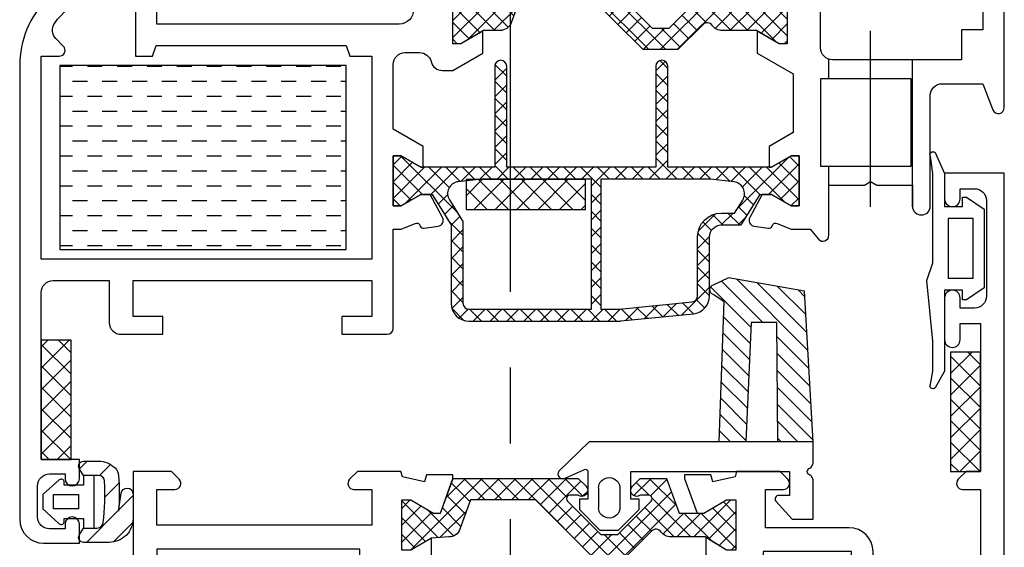
# Model space of a CAD drawing. Units: millimetres. Extents: x -1752 to 2225, y -7383 to -1431.
# Drawn here: x 1837 to 1919, y -4630 to -4586 of the extents above; entities that cross this region are included whole.
import ezdxf

# ---------------------------------------------------------------- set-up
doc = ezdxf.new("R2010")
doc.units = ezdxf.units.MM
doc.linetypes.add('CENTER', pattern=[50.800000000000004, 31.75, -6.349999999999999, 6.349999999999999, -6.349999999999999])
for name, color, linetype in [('a4pursom1', 7, 'Continuous'), ('A4PURSOM2', 3, 'Continuous'), ('A9PURSONODE1', 2, 'Continuous'), ('Täyttö katkot', 2, 'Continuous')]:
    doc.layers.add(name, color=color, linetype=linetype)
pattern_1 = [(45, (-187.0204654434892, -495.4765070594772), (-0.7071067811865475, 0.7071067811865476), []), (135, (-187.0204654434892, -495.4765070594772), (-0.7071067811865476, -0.7071067811865475), [])]

# ---------------------------------------------------------------- blocks, each defined once
blk = doc.blocks.new('IT511u')
at = {"layer": 'A4PURSOM2'}
h = blk.add_hatch(dxfattribs=at)
h.set_pattern_fill('ANSI31', color=2, scale=0.5, angle=180, style=0)
h.set_pattern_definition([(44.99999999999998, (30.99999999999937, 77.49999999999912), (1.122532015133643, -1.122532015133644), [])])
edge = h.paths.add_edge_path()
edge.add_line((2.073893311365281, 4.499691869856917), (4.120908770800383, 4.498096844258526))
edge.add_ellipse((4.120519173079799, 3.998096996044921), major_axis=(-0.3535533905932945, -0.3535533905932944), ratio=0.999999999999974, start_angle=53.02274794738338, end_angle=224.9553553852876, ccw=False)
edge.add_line((4.190302299442464, 3.502990628407559), (2.67233492048291, 3.28903961435418))
edge.add_ellipse((4.17031543287527, -19.46843757239213), major_axis=(16.12679003274904, -16.12679003274904), ratio=0.9999999999999962, start_angle=131.2613407291885, end_angle=138.7659853302689, ccw=False)
edge.add_ellipse((5.592236439660894, 2.291879608373704), major_axis=(-0.7071067811865485, -0.7071067811865483), ratio=0.9999999999999264, start_angle=178.9536497222902, end_angle=221.261340729187, ccw=False)
edge.add_ellipse((4.872334920482728, 1.597803385841274), major_axis=(1.41421356237321, -1.41421356237321), ratio=0.9999999999998991, start_angle=44.99999999999761, end_angle=88.95364972229129, ccw=False)
edge.add_line((6.872334920482728, 1.597803385841189), (6.872334920482728, 0.3371539116276665))
edge.add_ellipse((6.472334920482751, 0.3371539116276381), major_axis=(-0.2828427124747093, -0.2828427124747092), ratio=0.9999999999995134, start_angle=77.55398927657342, end_angle=135.000000000004, ccw=False)
edge.add_line((6.687572556304587, 2.84e-14), (6.256302625392493, 2.84e-14))
edge.add_line((6.256302625392493, 2.84e-14), (5.67233492048291, 0.3371539116276381))
edge.add_line((5.67233492048291, 0.3371539116276381), (5.67233492048291, 1.614489284401827))
edge.add_ellipse((5.17233492048291, 1.614489284401827), major_axis=(0.353553390593311, -0.3535533905933112), ratio=0.99999999999979, start_angle=44.99999999999999, end_angle=132.2789206061839)
edge.add_ellipse((4.170315432875156, -19.46843757239219), major_axis=(-15.2782618953262, -15.27826189532619), ratio=0.9999999999999998, start_angle=222.2789206061775, end_angle=231.5235826940161)
edge.add_ellipse((1.772334920482762, 1.501625311744788), major_axis=(0.353553390593253, -0.3535533905932531), ratio=0.9999999999999813, start_angle=141.5235826940125, end_angle=225)
edge.add_line((1.272334920482819, 1.501625311744788), (1.272334920482819, 0.3371539116276665))
edge.add_line((1.272334920482819, 0.3371539116276665), (0.6883672155731801, 2.84e-14))
edge.add_line((0.6883672155731801, 2.84e-14), (0.2570972846609152, 2.84e-14))
edge.add_ellipse((0.4723349204828083, 0.3371539116277233), major_axis=(-0.2828427124746731, -0.2828427124746731), ratio=0.9999999999997321, start_angle=315.0000000000082, end_angle=372.4460107234264, ccw=False)
edge.add_line((0.0723349204827741, 0.3371539116276665), (0.0723349204827741, 2.499692477002525))
edge.add_ellipse((2.072334920482774, 2.499692477002554), major_axis=(1.414213562373108, -1.414213562373108), ratio=0.9999999999999907, start_angle=134.9553553852827, end_angle=225.0000000000009, ccw=False)
at = {"layer": 'A4PURSOM2', "color": 3}
for points in [[(0.0723349204827741, 2.499692477002525), (0.0723349204827741, 0.3371539116276665, 0.5773502691896214), (0.6723349204829105, -0.0092562498861071), (1.272334920482819, 0.3371539116276665), (1.272334920482819, 1.501625311744788, -0.3812451330378644), (1.715528843468689, 1.99838790052766, -0.0403593399828491), (5.19607189244266, 2.113925522736792, -0.4003709643372292), (5.67233492048291, 1.614489284401827), (5.67233492048291, 0.3371539116276381), (6.272334920482819, -0.0092562498861071, 0.5773502691896281), (6.872334920482728, 0.3371539116276665), (6.872334920482728, 1.597803385841189, 0.1941704347233604), (6.312137958839116, 2.985955830906135, 0.1867280642081994), (5.657442058337153, 3.289751457507151, 0.0327568980404284), (2.67233492048291, 3.28903961435418), (4.190302299442464, 3.502990628407559, 0.9319654752132118), (4.120908770800383, 4.498096844258526), (2.073893311365281, 4.499691869856917, 0.4144418018762167)], [(4.872334920482728, 0.3371539116276665), (4.872334920482728, -1.262846088372327), (5.122334920482728, -1.262846088372327, -0.6480957457935413), (5.308737643298002, -1.679441481247096), (4.07233492048283, -3.062846088372339), (2.872334920482842, -3.062846088372339), (1.635932197667727, -1.679441481247096, -0.6480957457935476), (1.822334920482774, -1.262846088372327), (2.072334920482774, -1.262846088372327), (2.072334920482774, 0.3371539116276665), (1.272334920482819, 0.3371539116276665), (1.272334920482819, 1.237153911627672), (5.67233492048291, 1.2371539116277), (5.67233492048291, 0.3371539116276665)]]:
    blk.add_lwpolyline(points, format="xyb", close=True, dxfattribs=at)
blk.add_lwpolyline([(2.872334920482728, -0.0628460883722824), (2.872334920482728, -2.162846088372333), (4.072334920482774, -2.162846088372333), (4.072334920482774, -0.0628460883723676)], close=True, dxfattribs=at)
blk = doc.blocks.new('730328')
at = {"layer": 'Täyttö katkot'}
h = blk.add_hatch(dxfattribs=at)
h.set_pattern_fill('_USER', color=256, angle=45, style=0, double=1, pattern_type=0)
h.set_pattern_definition(pattern_1)
edge = h.paths.add_edge_path()
edge.add_line((-42.25339155545407, 11.95101074910428), (-43.63474411167539, 11.95101074910599))
edge.add_line((-43.63474411167539, 11.95101074910599), (-45.53999999999945, 10.85101074910494))
edge.add_line((-45.53999999999945, 10.85101074910494), (-46.19999999999993, 10.85101074910346))
edge.add_line((-46.19999999999993, 10.85101074910346), (-46.19999999999879, 15.05101074910487))
edge.add_line((-46.19999999999879, 15.05101074910487), (-45.53999999999965, 15.05101074910612))
edge.add_line((-45.53999999999965, 15.05101074910612), (-43.63514166332419, 13.9521025519939))
edge.add_line((-43.63514166332419, 13.9521025519939), (-42.95320170990883, 13.9521025519939))
edge.add_line((-42.95320170990883, 13.9521025519939), (-41.89636029765671, 16.85575046810265))
edge.add_line((-41.89636029765671, 16.85575046810265), (-31.39836948830552, 16.85575046810368))
edge.add_line((-31.39836948830552, 16.85575046810368), (-30.75192287889877, 16.2093038586969))
edge.add_arc((-31.10547626949203, 15.85575046810371), 0.4999999999999287, -1.213038558489643e-10, 44.99999999999369, ccw=False)
edge.add_arc((-31.10547626949256, 15.85575046810311), 0.5000000000004547, 269.9999999999479, 359.9999999999479, ccw=False)
edge.add_arc((-31.10547626949172, 15.85575046809526), 0.4999999999926068, 241.0449756278137, 269.9999999998518, ccw=False)
edge.add_arc((-31.4927746041129, 15.15575046810011), 0.300000000003365, 61.04497562816261, 90.00000000020015)
edge.add_line((-31.49277460411395, 15.45575046810347), (-32.09722175008574, 15.45575046810393))
edge.add_arc((-32.09722175008528, 15.1557504681042), 0.2999999999997271, 90.00000000008686, 180.0000000000868)
edge.add_arc((-32.0972217500851, 15.15575046810327), 0.2999999999999048, 179.9999999999094, 224.9999998983972)
edge.add_line((-32.30935378481718, 14.94361843412355), (-29.51674610971122, 12.15101074910637))
edge.add_line((-29.51674610971122, 12.15101074910637), (-28.09420642927733, 12.15101074910308))
edge.add_line((-28.09420642927733, 12.15101074910308), (-25.30159875416757, 14.94361843412355))
edge.add_arc((-25.51373078890009, 15.15575046810217), 0.2999999999994367, 315.0000001018113, 360.0000000003013)
edge.add_arc((-25.51373078890015, 15.15575046810397), 0.2999999999994998, 359.9999999999566, 449.9999999999565)
edge.add_line((-25.51373078889992, 15.45575046810347), (-26.11817793487171, 15.45575046810393))
edge.add_arc((-26.11817793487185, 15.15575046810409), 0.2999999999998408, 89.99999999997355, 118.9550243720112)
edge.add_arc((-26.50547626949303, 15.85575046809924), 0.4999999999961313, 270.000000000044, 298.955024372082, ccw=False)
edge.add_arc((-26.50547626949288, 15.85575046810288), 0.4999999999997727, 180.0000000000261, 270.00000000002603, ccw=False)
edge.add_arc((-26.505476269493, 15.85575046809974), 0.4999999999996483, 134.9999999995509, 179.9999999996658, ccw=False)
edge.add_line((-26.85902966008325, 16.20930385869553), (-26.21258305068219, 16.85575046810299))
edge.add_line((-26.21258305068219, 16.85575046810299), (-23.99949625188069, 16.85575046810368))
edge.add_line((-23.99949625188069, 16.85575046810368), (-22.94670518220053, 13.9510107491061))
edge.add_line((-22.94670518220053, 13.9510107491061), (-20.76525588832527, 13.95101074910553))
edge.add_line((-20.76525588832527, 13.95101074910553), (-18.85999999999785, 15.05101074910624))
edge.add_line((-18.85999999999785, 15.05101074910624), (-18.19999999999891, 15.05101074910453))
edge.add_line((-18.19999999999891, 15.05101074910453), (-18.19999999999891, 10.85101074910165))
edge.add_line((-18.19999999999891, 10.85101074910165), (-18.86000000000268, 10.85101074910619))
edge.add_line((-18.86000000000268, 10.85101074910619), (-20.76525588832277, 11.95101074910553))
edge.add_line((-20.76525588832277, 11.95101074910553), (-23.64660672572973, 11.95101074910565))
edge.add_arc((-23.64660672572992, 12.95101074910531), 0.9999999999996589, 214.2711327843261, 270.0000000000112, ccw=False)
edge.add_arc((-24.88617989045083, 12.10634610008401), 0.5000000000011648, 34.27113278435584, 135.0000001017307)
edge.add_line((-25.23973328167267, 12.45989949005036), (-27.34862201513209, 10.35101074910528))
edge.add_line((-27.34862201513209, 10.35101074910528), (-30.26233052385288, 10.35101074910528))
edge.add_line((-30.26233052385288, 10.35101074910528), (-34.96707022615479, 15.05575046810338))
edge.add_line((-34.96707022615479, 15.05575046810338), (-40.42812969470233, 15.05575046810338))
edge.add_line((-40.42812969470233, 15.05575046810338), (-41.31369893466763, 12.60899060577924))
edge.add_arc((-42.25339155545368, 12.95101074910417), 0.9999999999998834, 269.9999999999776, 340.0000000000428, ccw=False)
h = blk.add_hatch(dxfattribs=at)
h.set_pattern_fill('_USER', color=256, angle=45, style=0, double=1, pattern_type=0)
h.set_pattern_definition(pattern_1)
h.paths.add_polyline_path([(-17.19999999999888, 1.4606763849157), (-17.85999999999527, 1.460676384915643), (-19.50544826718558, 0.5106763849158824), (-19.699999999998, 0.5106763849158824), (-28.19999999999527, 0.5106763849157688), (-28.19999999999527, 8.960676384923884, 0.4142135623730951), (-28.69999999999527, 9.460676384923884, 0.4142135623730951), (-29.19999999999527, 8.960676384923884), (-29.19999999999527, 0.5106763849158824), (-41.6966666666658, 0.5106763849158824), (-41.69666666666489, 8.960676384923884, 0.4142135623730951), (-42.1966666666649, 9.460676384923884, 0.4142135623730618), (-42.69666666666489, 8.960676384923943), (-42.6966666666658, 0.5106763849158824), (-48.89455173280842, 0.5106763849158824), (-50.53999999999908, 1.460676384915757), (-51.21256686710785, 1.4606763849157), (-51.21256686710783, -2.739323615084117), (-50.53999999999911, -2.739323615084174), (-48.89455173280933, -1.789323615084299), (-48.10390959631729, -1.789323615084299), (-47.94942762114533, -1.789323615084356), (-46.35601077377671, -4.339323615084481), (-46.35601077377669, -10.88932361508557, 0.4142135623730728), (-44.85601077377658, -12.38932361508557), (-32.27481343167983, -12.38932361508557, 0.0249223211352045), (-32.1255578531495, -12.38187940040052), (-26.05074442146634, -11.77439805723168, 0.3853135861200838), (-24.699999999998, -10.28184227191696), (-24.69999999999709, -5.339323615083571, -0.4142135623732364), (-23.69999999999649, -4.339323615083571), (-22.04398922621843, -4.339323615084424), (-20.45057237884976, -1.789323615084356), (-19.50544826718567, -1.789323615084356), (-17.85999999999981, -2.739323615084174), (-17.19999999999982, -2.739323615084117)])
h.paths.add_polyline_path([(-24.6214683800018, -0.4893236150841745), (-22.64610697949775, -0.7276007333397275, -0.5493112624750958), (-21.91781535357404, -2.250323295228895), (-22.59829827767098, -3.339323615083571), (-23.69999999999618, -3.339323615083571, 0.4142135623730658), (-25.69999999999618, -5.339323615083571), (-25.699999999998, -10.28184227191684, -0.3853135861200474), (-26.15024814048684, -10.77936086702209), (-32.24987562112017, -11.38932361508551), (-33.79999999999748, -11.38932361508563), (-33.79999999999745, -0.4893236150841745)], flags=16)
h.paths.add_polyline_path([(-34.59999999999764, -0.4893236150840608), (-34.59999999999764, -11.38932361508557), (-44.85601077377668, -11.38932361508557, -0.414213562372995), (-45.35601077377669, -10.88932361508557), (-45.35601077377759, -4.052578229322875), (-46.49148242694536, -2.235443736012143, -0.5519078710321113), (-45.75527431556565, -0.7117982429793983), (-43.77853161999377, -0.4893236150841745)], flags=16)
at = {"layer": 'a4pursom1'}
for points in [[(-3.599999999999136, 11.99999999999966), (-3.600000000000652, 9.50000000000049), (-14.39999999999782, 9.499999999999657, -0.4142135623731617), (-15.39999999999781, 10.49999999999988), (-15.39999999999691, 14.4000000000002, -0.4142135623730951), (-14.39999999999691, 15.4000000000002), (-13.5006448846907, 15.39999999999975, 0.4142135623730951), (-12.5006448846907, 16.39999999999975), (-12.5006448846907, 16.49999999999943, 0.4142135623730951), (-13.0006448846907, 16.99999999999943), (-18.86890372502699, 17.00000000000011), (-20.03550860304131, 16.50085100222066, -0.4142135623746252), (-20.42933372379867, 16.65865396246215), (-20.46297325630167, 16.73727586271127, 0.3394542588632019), (-20.7813913204227, 16.91622420252804), (-21.95808468583436, 16.74740695496314, 0.5205670505517527), (-22.32787654888489, 16.01647327145781), (-21.22203839720905, 13.95101074910565), (-20.76525588832527, 13.95101074910553), (-18.85999999999785, 15.05101074910624), (-18.19999999999891, 15.05101074910453), (-18.19999999999891, 10.85101074910165), (-18.86000000000268, 10.85101074910619), (-20.69999999999891, 11.91333524441546), (-20.69999999999894, 10.04944464854469), (-17.69979343101235, 8.317274587371285), (-17.69979343100991, 3.405375146459107), (-19.699999999998, 2.250555351456284), (-19.699999999998, 0.5106763849158824), (-19.50544826718578, 0.5106763849158824), (-17.85999999999512, 1.4606763849157), (-17.19999999999891, 1.4606763849157), (-17.19999999999982, -2.739323615084117), (-17.85999999999967, -2.739323615084117), (-19.50544826718578, -1.789323615084299), (-20.29609040367871, -1.789323615084299), (-21.3278765488858, -3.716473271455811, 0.5205670505517529), (-20.95808468583527, -4.447406954962275), (-19.7813913204227, -4.61622420252695, 0.339454258863185), (-19.46297325630257, -4.437275862709725), (-19.42933372379866, -4.35865396246038, -0.4142135623746254), (-19.03550860304131, -4.200851002219792), (-17.86890372502503, -4.699999999999647), (-16.27747875787429, -4.700000000000272), (-15.58182457197836, -5.522815731081323, 0.6988231412791676), (-14.69999999999982, -5.200000000000159), (-14.69999999999467, -0.999999999997442), (-11.71951195777455, -0.999999999998522), (-11.19989671550502, -0.6999999999985675), (-10.68028147323457, -0.9999999999987494), (-7.69999999999726, -0.999999999999943), (-7.699999999999818, -2.749999999999886, 0.9999999999999998), (-6.199999999999818, -2.749999999999886), (-6.199999999985266, 6.500000000001932, -0.4142135623726288), (-5.199999999985266, 7.500000000000341), (-1.799999999996941, 7.500000000000056), (-0.9670264952437719, 5.321432778091434, 0.8322500316625653), (0, 5.499999999999886), (9.379e-13, 36.99999999999989), (-5.00064488469161, 36.99999999999989), (-5.00064488469161, 34.84998999999959, 0.4142135623730951), (-4.350654884691721, 34.19999999999971), (-4.350634884690407, 34.19999999999971, 0.4142135623733), (-3.700644884690518, 34.84999000000005), (-3.70064488469049, 35.6999999999997), (-2.50064488469161, 35.6999999999997, -0.4142135623730951), (-1.50064488469161, 34.6999999999997), (-1.50064488469161, 26.69999999999993, -0.4142135623730951), (-2.50064488469161, 25.69999999999993), (-3.700644884690518, 25.69999999999993), (-3.700644884690518, 26.55001000000004, 0.4142135623730951), (-4.350634884690407, 27.19999999999993), (-4.350654884691721, 27.19999999999993, 0.4142135623730951), (-5.00064488469161, 26.55001000000004), (-5.00064488469161, 25.38999999999953), (-5.00064488469161, 25.39999999999975), (-5.00064488469161, 24.39999999999975), (-5.00064488469161, 23.89999999999975, 0.4142135623730951), (-4.000644884689791, 22.89999999999975), (-4.000644884689791, 22.89999999999975, 0.4142135623730951), (-3.500644884689791, 23.39999999999975), (-3.500644884689791, 24.39999999999975), (-1.799999999998334, 24.39999999999975), (-1.799999999999162, 11.99999999999966), (-3.599999999999149, 11.99999999999966)], [(-77.49999999999909, -30.99999999999937), (-77.49999999999909, -29.39999999999884, 0.9999999999999998), (-78.699999999998, -29.39999999999884), (-78.69999999999801, -29.79999999999916), (-79.99999999999818, -29.79999999999916, -0.4142135623730951), (-80.99999999999818, -28.79999999999916), (-80.99999999999818, -26.19999999999971, -0.4142135623730951), (-79.99999999999818, -25.19999999999971), (-78.69999999999801, -25.19999999999971), (-78.699999999998, -25.60000000000002, 0.9999999999999998), (-77.49999999999909, -25.60000000000002), (-77.49999999999908, -23.99999999999949), (-80.69999999999798, -23.99999999999915), (-80.69999999999798, -10.00000000000057, -0.4142135623730284), (-79.69999999999798, -9.000000000000568), (-74.99999999999909, -8.999999999999488), (-74.99999999999909, -12.49999999999943, 0.4142135623730951), (-73.99999999999909, -13.49999999999943), (-70.49999999999909, -13.49999999999943), (-70.49999999999909, -11.99999999999943), (-72.99999999999908, -11.99999999999943), (-72.9999999999991, -8.99999999999875), (-52.99999999999909, -9.000000000000227), (-52.99999999999909, -11.99999999999949), (-55.49999999999909, -11.99999999999943), (-55.49999999999909, -13.49999999999943), (-51.69999999999891, -13.49999999999943, 0.4142135623730951), (-51.1999999999989, -12.99999999999943), (-51.1999999999989, -4.69999999999834), (-50.53109627496883, -4.699999999998794), (-49.36449139695469, -4.200851002219792, -0.4142135623746254), (-48.97066627619733, -4.35865396246038), (-48.93702674369342, -4.437275862709725, 0.339454258863185), (-48.6186086795733, -4.61622420252695), (-47.44191531416072, -4.447406954962275, 0.5205670505517529), (-47.07212345111019, -3.716473271455811), (-48.10390959631729, -1.789323615084299), (-48.8945517328093, -1.789323615084299), (-50.53999999999906, -2.739323615084117), (-51.21256686710785, -2.739323615084117), (-51.21256686710785, 1.4606763849157), (-50.53999999999906, 1.4606763849157), (-48.8945517328084, 0.5106763849158824), (-48.69999999999939, 0.5106763849158824), (-48.69999999999731, 2.250555351455716), (-51.1999999999989, 3.693931016885585), (-51.199999999998, 9.105949720457716, -0.4142135623730284), (-50.199999999998, 10.10594972045748), (-49.00403270210245, 10.10594972045748, -0.3419987131196225), (-48.0357868655492, 9.35594972045817, 0.3419987131192948), (-47.06754102899958, 8.605949720457033), (-46.20020656898183, 8.605949720457772), (-43.69999999999797, 10.04944464854566), (-43.699999999998, 11.91333524441666), (-45.53999999999945, 10.85101074910494), (-46.19999999999993, 10.85101074910346), (-46.19999999999879, 15.05101074910487), (-45.53999999999965, 15.05101074910612), (-43.63514166332419, 13.9521025519939), (-42.95320170990883, 13.9521025519939), (-41.89636029765671, 16.85575046810265), (-43.88633564711628, 16.85575046810265), (-43.97066627619915, 16.6586539624617, -0.4142135623746252), (-44.36449139695651, 16.50085100222111), (-45.53109627497088, 17.00000000000011), (-54.20710653684992, 17.00000000000057), (-54.85355353684918, 16.35355300000049, 0.6681789999998134), (-54.49999953684983, 15.50000000000057), (-53.99999999999818, 15.50000000000057), (-50.59158697558541, 15.20180249975067, -0.3888787318534176), (-49.49617386688351, 14.00636886203836), (-49.49617386688351, 13.70000000000084, -0.4142135623727623), (-50.69617386688332, 12.50000000000079), (-70.99999999999818, 12.50000000000057), (-70.99999999999818, 15.50000000000057), (-69.50000046314653, 15.50000000000057, 0.668179000000471), (-69.14644646314628, 16.35355300000049), (-69.79289346314636, 17.00000000000057), (-74.49999999999818, 17.00000000000079, 0.41421356237312), (-82.49999999999909, 9.000000000000796), (-82.49999999999818, -28.99999999999943, 0.4142135623730951), (-80.49999999999817, -30.99999999999943)], [(-42.25339155545407, 11.95101074910428), (-43.63474411167539, 11.95101074910599), (-45.53999999999945, 10.85101074910494), (-46.19999999999993, 10.85101074910346), (-46.19999999999879, 15.05101074910487), (-45.53999999999965, 15.05101074910612), (-43.63514166332419, 13.9521025519939), (-42.95320170990883, 13.9521025519939), (-41.89636029765671, 16.85575046810265), (-31.39836948830552, 16.85575046810368), (-30.75192287889877, 16.2093038586969, -0.1989123673801795), (-30.6054762694921, 15.85575046810265, -0.4142135623730951), (-31.10547626949301, 15.35575046810265, -0.1270166537933736), (-31.3475377286286, 15.41825046810311, 0.1270166537933714), (-31.49277460411395, 15.45575046810347), (-32.09722175008574, 15.45575046810393, 0.4142135623730951), (-32.39722175008501, 15.15575046810375, 0.1989123669192014), (-32.30935378481718, 14.94361843412355), (-29.51674610971122, 12.15101074910637), (-28.09420642927733, 12.15101074910308), (-25.30159875416757, 14.94361843412355, 0.1989123669192114), (-25.21373078890065, 15.15575046810375, 0.4142135623730951), (-25.51373078889992, 15.45575046810347), (-26.11817793487171, 15.45575046810393, 0.127016653793372), (-26.26341481035524, 15.41825046810356, -0.1270166537933731), (-26.50547626949265, 15.35575046810311, -0.4142135623730951), (-27.00547626949265, 15.85575046810265, -0.1989123673801795), (-26.85902966008325, 16.20930385869553), (-26.21258305068219, 16.85575046810299), (-23.99949625188069, 16.85575046810368), (-22.94670518220053, 13.9510107491061), (-20.76525588832527, 13.95101074910553), (-18.85999999999785, 15.05101074910624), (-18.19999999999891, 15.05101074910453), (-18.19999999999891, 10.85101074910165), (-18.86000000000268, 10.85101074910619), (-20.76525588832277, 11.95101074910553), (-23.64660672572973, 11.95101074910565, -0.2480717898155693), (-24.47298883554322, 12.38790098309175, 0.4701852351407916), (-25.23973328167267, 12.45989949005036), (-27.34862201513209, 10.35101074910528), (-30.26233052385288, 10.35101074910528), (-34.96707022615479, 15.05575046810338), (-40.42812969470233, 15.05575046810338), (-41.31369893466763, 12.60899060577924, -0.3152987888792966)], [(-78.84644660940467, 10.65355339059385), (-79.46739187046659, 11.2744986516567, -0.3639043042169907), (-79.57957068345695, 12.55499109306368, -0.2808506293061808), (-73.66538461537857, 15.14356713633867, -0.3751962976434524), (-72.79999999999745, 14.15266921110935), (-72.79999999999643, 9.800000000001035), (-71.37819522171834, 9.80000000000041), (-71.07310772235385, 10.70000000000061), (-55.1395811767039, 10.70000000000033), (-54.83449367733965, 9.800000000000807), (-53.00020656898414, 9.800000000000239), (-53.00020656898414, -7.199999999999477), (-80.699999999999, -7.199999999999306), (-80.69999999999794, 9.800000000000978), (-79.199999999998, 9.800000000000521, 0.6681786379192874)], [(-28.19999999999527, 8.960676384923884, 0.4142135623730951), (-28.69999999999527, 9.460676384923884, 0.4142135623730951), (-29.19999999999527, 8.960676384923884), (-29.19999999999527, 0.5106763849158824), (-41.6966666666658, 0.5106763849158824), (-41.69666666666489, 8.960676384923884, 0.4142135623730951), (-42.1966666666649, 9.460676384923884, 0.4142135623730951), (-42.69666666666489, 8.960676384923884), (-42.6966666666658, 0.5106763849158824), (-48.8945517328084, 0.5106763849158824), (-50.53999999999906, 1.4606763849157), (-51.21256686710785, 1.4606763849157), (-51.21256686710785, -2.739323615084117), (-50.53999999999906, -2.739323615084117), (-48.8945517328093, -1.789323615084299), (-47.94942762114533, -1.789323615084299), (-46.35601077377669, -4.339323615084481), (-46.35601077377669, -10.88932361508557, 0.4142135623730506), (-44.85601077377668, -12.38932361508557), (-32.27481343167983, -12.38932361508557, 0.0249223211354282), (-32.12555785314817, -12.38187940040041), (-26.05074442146634, -11.77439805723168, 0.3853135861201056), (-24.699999999998, -10.28184227191684), (-24.69999999999709, -5.339323615083571, -0.4142135623730617), (-23.69999999999709, -4.339323615083571), (-22.0439892262184, -4.339323615084481), (-20.45057237884976, -1.789323615084299), (-19.50544826718578, -1.789323615084299), (-17.85999999999967, -2.739323615084117), (-17.19999999999982, -2.739323615084117), (-17.19999999999891, 1.4606763849157), (-17.85999999999512, 1.4606763849157), (-19.50544826718578, 0.5106763849158824), (-28.19999999999527, 0.5106763849158824)], [(-43.77853161999337, -0.4893236150841176), (-45.75527431556565, -0.7117982429793983, 0.5519078710321113), (-46.49148242694536, -2.235443736012143), (-45.35601077377759, -4.052578229322875), (-45.35601077377669, -10.88932361508557, 0.4142135623729951), (-44.85601077377668, -11.38932361508557), (-34.59999999999764, -11.38932361508557), (-34.59999999999764, -0.4893236150841176)], [(-25.69999999999618, -5.339323615083571, -0.4142135623730659), (-23.69999999999618, -3.339323615083571), (-22.59829827767092, -3.339323615083515), (-21.91781535357404, -2.250323295228895, 0.5493112624750958), (-22.64610697949775, -0.7276007333397275), (-24.62146838000172, -0.4893236150841176), (-33.79999999999745, -0.4893236150841176), (-33.79999999999745, -11.38932361508557), (-32.24987562111983, -11.38932361508557), (-26.15024814048684, -10.77936086702209, 0.3853135861200474), (-25.699999999998, -10.28184227191684)]]:
    blk.add_lwpolyline(points, format="xyb", close=True, dxfattribs=at)
blk.add_lwpolyline([(-15.39979343099233, 0.6000000000030923), (-7.79979343100669, 0.6000000000003638), (-7.799793431016297, 7.900000000000659), (-15.39979343101865, 7.900000000002478)], close=True, dxfattribs=at)
at = {"layer": 'A9PURSONODE1'}
blk.add_point((-72.99999999999909, 17.00000000000072), dxfattribs=at)
at = {"layer": 'a4pursom1', "xscale": -1, "rotation": 270}
blk.add_blockref('IT511u', (-77.49999999999909, -30.99999999999937), dxfattribs=at)
blk = doc.blocks.new('DX30')
at = {"layer": 'A4PURSOM2'}
blk.add_lwpolyline([(-12.52795078411418, 6.000000000000625), (-13.96191769859979, 6.182120668540562, 0.9246566586849533), (-14.28575678161542, 5.80317410872766), (-12.52795078411509, 5.000000000000625), (-9.75481288806077, 5.000000000000625), (-9.75481288806077, 3.499999928268778), (-10.55481288806095, 3.499999928268778), (-10.55481288806095, 3.173163676398587), (-9.554812888060951, 1.699999928268596), (-2.954812888060587, 1.699999928268596), (-1.954812888060587, 3.173163676398587), (-1.954812888060587, 3.499999928268778), (-2.754812888060769, 3.499999928268778), (-2.754812888060769, 5.000000000000625), (0.0451875095413925, 5.000000000000625), (4.018325007992643, 5.000000000000625), (5.432538570366887, 5.801855423683321, 0.9246566586849532), (5.108699487351259, 6.180801983496223), (4.018325007993553, 6.000000000000625), (1.505761875070675, 5.999999999999715), (-3.554813285662021, 6.500000000000625), (-5.054813285662021, 5.999999999998806)], format="xyb", close=True, dxfattribs=at)
blk.add_lwpolyline([(-3.754812888060769, 2.599999928269141), (-8.75481288806077, 2.599999928269141), (-8.75481288806077, 4.699999928268596), (-3.754812888060769, 4.699999928268596)], close=True, dxfattribs=at)
blk = doc.blocks.new('PT30')
at = {"layer": 'A4PURSOM2'}
h = blk.add_hatch(dxfattribs=at)
h.set_pattern_fill('_USER', color=2, angle=45, style=0, pattern_type=0)
h.set_pattern_definition([(45, (0, 0), (-0.7071067811865475, 0.7071067811865476), [])])
h.paths.add_polyline_path([(4.711171125614782, 14.26954409506197), (5.615045290881425, 14.86134589128733, 0.6406908560391721), (5.730549265286188, 15.57888407173519), (4.315326126224128, 16.22997467353889), (-2.037582124214454, 15.12432345041356), (-2.787622351920617, 2.5), (0.1797863878255157, 2.5), (0.2667298894931791, 12.5), (2.42179092882519, 12.5), (2.861163216631211, 2.5), (5.128574799030503, 2.5)])
for p, q in [((13.4123776480792, -1.399999999999636), (13.4123776480792, -3)), ((15.21237764807938, -1.399999999999636), (15.21237764807938, -3))]:
    blk.add_line(p, q, dxfattribs=at)
blk.add_lwpolyline([(-2.787622351920617, 2.5), (15.99648849297118, 2.5), (18.53355573230692, 0.0349731924643493, -0.8873873056379816), (17.95658031783296, -0.5109666031212328), (16.44027631320205, 0.153897298529273, 0.6355625712357864), (16.11237764807902, 0.0001379688619636), (16.11237764807902, -2.300000000000333), (16.81237764807884, -2.299999999999803), (16.81237764807884, -3.172416559654394), (15.08479421386453, -4.899999999999571), (13.53995826085797, -4.900000000000383), (11.81237764807884, -3.172419381091892), (11.81237764807884, -2.30000000000003), (12.51237764807968, -2.300000000000561), (12.51237764807837, 0), (-0.7876223519202389, 0), (-0.7876223519217547, -1.999999999999885), (0.1123776480781089, -2.000000000000227, -0.618033988750005), (0.3523776480788001, -2.479999999999563), (-1.017925382224568, -4), (-2.787622351920618, -4), (-2.787622351920617, -0.6999999999983809), (-2.633955973621596, -0.3926672434008651, -0.2128385877482744), (-2.50809126202148, -0.2892659775002357, 0.7621667504947921), (-2.50809126202148, 0.2892659775002357, -0.2128385877482743), (-2.633955973621596, 0.3926672434008651), (-2.787622351920617, 0.6999999999994367), (-2.787622351920617, 2.5), (-2.037582124214454, 15.12432345041356), (4.315326126224135, 16.22997467353889), (5.615045290879606, 15.63202307867436, -0.7595810867517179), (5.615045290881425, 14.86134589128733), (4.711171125614782, 14.26954409506197), (5.128574799030502, 2.5)], format="xyb", dxfattribs=at)
blk.add_lwpolyline([(0.1797863878255157, 2.5), (0.2667298894931791, 12.5), (2.42179092882519, 12.5), (2.861163216631211, 2.5)], dxfattribs=at)
for centre, start, end in [((14.31237764807884, -1.399999999999636), 0, 180), ((14.31237764807884, -3), 180, 0)]:
    blk.add_arc(centre, 0.9000000000000021, start, end, dxfattribs=at)
blk = doc.blocks.new('730321')
at = {"layer": 'Täyttö katkot'}
h = blk.add_hatch(dxfattribs=at)
h.set_pattern_fill('_USER', color=256, angle=45, style=0, double=1, pattern_type=0)
h.set_pattern_definition([(45, (-180.3149891739964, -441.9080218289699), (-0.7071067811865475, 0.7071067811865476), []), (135, (-180.3149891739964, -441.9080218289699), (-0.7071067811865476, -0.7071067811865475), [])])
edge = h.paths.add_edge_path()
edge.add_line((-35.54791528596124, 65.51949597961169), (-36.99979343101396, 65.4164535166048))
edge.add_line((-36.99979343101396, 65.4164535166048), (-38.72657453807594, 64.4194959796111))
edge.add_line((-38.72657453807594, 64.4194959796111), (-39.4945237305071, 64.41949597961087))
edge.add_line((-39.4945237305071, 64.41949597961087), (-39.49452373050596, 68.61949597961228))
edge.add_line((-39.49452373050596, 68.61949597961228), (-38.72658106099308, 68.61949597961092))
edge.add_line((-38.72658106099308, 68.61949597961092), (-36.82296201832659, 67.52058810886246))
edge.add_line((-36.82296201832659, 67.52058810886246), (-36.24772544041599, 67.5205877825013))
edge.add_line((-36.24772544041599, 67.5205877825013), (-35.19088402816388, 70.42423569861006))
edge.add_line((-35.19088402816388, 70.42423569861006), (-24.69289321881269, 70.42423569861108))
edge.add_line((-24.69289321881269, 70.42423569861108), (-24.04644660940594, 69.7777890892043))
edge.add_arc((-24.3999999999992, 69.42423569861111), 0.4999999999999337, -1.20508047984913e-10, 44.9999999999942, ccw=False)
edge.add_arc((-24.39999999999972, 69.42423569861052), 0.5000000000004547, 269.9999999999479, 359.9999999999479, ccw=False)
edge.add_arc((-24.39999999999888, 69.42423569860267), 0.4999999999926104, 241.0449756278139, 269.9999999998518, ccw=False)
edge.add_arc((-24.78729833462006, 68.72423569860752), 0.300000000003365, 61.04497562816261, 90.00000000020015)
edge.add_line((-24.78729833462111, 69.02423569861088), (-25.3917454805929, 69.02423569861134))
edge.add_arc((-25.39174548059245, 68.72423569861161), 0.2999999999997271, 90.00000000008686, 180.0000000000868)
edge.add_arc((-25.39174548059227, 68.72423569861067), 0.2999999999999048, 179.9999999999077, 224.999999898396)
edge.add_line((-25.60387751532434, 68.51210366463096), (-22.81126984021839, 65.71949597961378))
edge.add_line((-22.81126984021839, 65.71949597961378), (-21.3887301597845, 65.71949597961049))
edge.add_line((-21.3887301597845, 65.71949597961049), (-18.59612248467474, 68.51210366463096))
edge.add_arc((-18.80825451940725, 68.72423569860958), 0.2999999999994367, 315.0000001018113, 360.0000000003013)
edge.add_arc((-18.80825451940731, 68.72423569861138), 0.2999999999994998, 359.9999999999566, 449.9999999999565)
edge.add_line((-18.80825451940708, 69.02423569861088), (-19.41270166537887, 69.02423569861134))
edge.add_arc((-19.41270166537901, 68.7242356986115), 0.2999999999998408, 89.99999999997355, 118.9550243720112)
edge.add_arc((-19.80000000000019, 69.42423569860665), 0.4999999999961345, 270.000000000044, 298.9550243720818, ccw=False)
edge.add_arc((-19.80000000000004, 69.42423569861029), 0.4999999999997727, 180.0000000000261, 270.00000000002603, ccw=False)
edge.add_arc((-19.80000000000016, 69.42423569860713), 0.4999999999996483, 134.9999999995501, 179.9999999996646, ccw=False)
edge.add_line((-20.15355339059042, 69.77778908920294), (-19.50710678118935, 70.4242356986104))
edge.add_line((-19.50710678118935, 70.4242356986104), (-17.29401998238785, 70.42423569861108))
edge.add_line((-17.29401998238785, 70.42423569861108), (-16.2412289127077, 67.51949597961351))
edge.add_line((-16.2412289127077, 67.51949597961351), (-14.17156171218059, 67.52058810886246))
edge.add_line((-14.17156171218059, 67.52058810886246), (-12.2679426695141, 68.61949597961092))
edge.add_line((-12.2679426695141, 68.61949597961092), (-11.49452373050607, 68.61949597961194))
edge.add_line((-11.49452373050607, 68.61949597961194), (-11.49452373050607, 64.41949597960905))
edge.add_line((-11.49452373050607, 64.41949597960905), (-12.26794919243124, 64.4194959796111))
edge.add_line((-12.26794919243124, 64.4194959796111), (-14.05977961882993, 65.51949597961294))
edge.add_line((-14.05977961882993, 65.51949597961294), (-16.94113045623689, 65.51949597961305))
edge.add_arc((-16.94113045623709, 66.51949597961271), 0.9999999999996589, 214.2711327843261, 270.0000000000112, ccw=False)
edge.add_arc((-18.18070362095799, 65.67483133059142), 0.5000000000011648, 34.27113278435584, 135.0000001017307)
edge.add_line((-18.53425701217983, 66.02838472055775), (-20.64314574563926, 63.91949597961269))
edge.add_line((-20.64314574563926, 63.91949597961269), (-23.55685425436005, 63.91949597961269))
edge.add_line((-23.55685425436005, 63.91949597961269), (-28.26159395666195, 68.62423569861078))
edge.add_line((-28.26159395666195, 68.62423569861078), (-33.7226534252095, 68.62423569861078))
edge.add_line((-33.7226534252095, 68.62423569861078), (-34.60822266517479, 66.17747583628665))
edge.add_arc((-35.54791528596085, 66.51949597961158), 0.9999999999998846, 269.9999999999776, 340.00000000004263, ccw=False)
h = blk.add_hatch(dxfattribs=at)
h.set_pattern_fill('_USER', color=256, angle=45, style=0, double=1, pattern_type=0)
h.set_pattern_definition([(315, (-180.3149891739964, 553.9052298011129), (-0.7071067811865475, -0.7071067811865476), []), (225, (-180.3149891739964, 553.9052298011129), (-0.7071067811865476, 0.7071067811865475), [])])
edge = h.paths.add_edge_path()
edge.add_line((-35.54791528596124, 46.47771199253128), (-36.99979343101396, 46.58075445553817))
edge.add_line((-36.99979343101396, 46.58075445553817), (-38.72657453807594, 47.57771199253187))
edge.add_line((-38.72657453807594, 47.57771199253187), (-39.4945237305071, 47.5777119925321))
edge.add_line((-39.4945237305071, 47.5777119925321), (-39.49452373050596, 43.37771199253069))
edge.add_line((-39.49452373050596, 43.37771199253069), (-38.72658106099308, 43.37771199253205))
edge.add_line((-38.72658106099308, 43.37771199253205), (-36.82296201832659, 44.47661986328052))
edge.add_line((-36.82296201832659, 44.47661986328052), (-36.24772544041599, 44.47662018964166))
edge.add_line((-36.24772544041599, 44.47662018964166), (-35.19088402816388, 41.57297227353291))
edge.add_line((-35.19088402816388, 41.57297227353291), (-24.69289321881269, 41.57297227353189))
edge.add_line((-24.69289321881269, 41.57297227353189), (-24.04644660940594, 42.21941888293867))
edge.add_arc((-24.3999999999992, 42.57297227353185), 0.4999999999999287, 315.0000000000063, 360.0000000001213)
edge.add_arc((-24.39999999999972, 42.57297227353245), 0.5000000000004547, 5.21102e-11, 90.00000000005213)
edge.add_arc((-24.39999999999888, 42.5729722735403), 0.4999999999926104, 90.00000000014818, 118.9550243721861)
edge.add_arc((-24.78729833462006, 43.27297227353546), 0.300000000003365, 269.99999999979985, 298.95502437183734, ccw=False)
edge.add_line((-24.78729833462111, 42.97297227353209), (-25.3917454805929, 42.97297227353164))
edge.add_arc((-25.39174548059245, 43.27297227353136), 0.2999999999997271, 179.9999999999132, 269.99999999991314, ccw=False)
edge.add_arc((-25.39174548059227, 43.2729722735323), 0.2999999999999048, 135.0000001016031, 180.0000000000909, ccw=False)
edge.add_line((-25.60387751532434, 43.48510430751201), (-22.81126984021839, 46.27771199252919))
edge.add_line((-22.81126984021839, 46.27771199252919), (-21.3887301597845, 46.27771199253248))
edge.add_line((-21.3887301597845, 46.27771199253248), (-18.59612248467474, 43.48510430751201))
edge.add_arc((-18.80825451940725, 43.2729722735334), 0.2999999999994367, -3.013269633811433e-10, 44.99999989818872, ccw=False)
edge.add_arc((-18.80825451940731, 43.27297227353159), 0.2999999999994998, -89.99999999995651, 4.3428372009657323e-11, ccw=False)
edge.add_line((-18.80825451940708, 42.97297227353209), (-19.41270166537887, 42.97297227353164))
edge.add_arc((-19.41270166537901, 43.27297227353148), 0.2999999999998408, 241.0449756279888, 270.00000000002643, ccw=False)
edge.add_arc((-19.80000000000019, 42.57297227353632), 0.4999999999961345, 61.04497562791819, 89.99999999995603)
edge.add_arc((-19.80000000000004, 42.57297227353268), 0.4999999999997727, 89.99999999997395, 179.9999999999739)
edge.add_arc((-19.80000000000016, 42.57297227353582), 0.4999999999996483, 180.0000000003338, 225.0000000004488)
edge.add_line((-20.15355339059042, 42.21941888294003), (-19.50710678118935, 41.57297227353256))
edge.add_line((-19.50710678118935, 41.57297227353256), (-17.29401998238785, 41.57297227353189))
edge.add_line((-17.29401998238785, 41.57297227353189), (-16.2412289127077, 44.47771199252946))
edge.add_line((-16.2412289127077, 44.47771199252946), (-14.17156171218059, 44.47661986328052))
edge.add_line((-14.17156171218059, 44.47661986328052), (-12.2679426695141, 43.37771199253205))
edge.add_line((-12.2679426695141, 43.37771199253205), (-11.49452373050607, 43.37771199253103))
edge.add_line((-11.49452373050607, 43.37771199253103), (-11.49452373050607, 47.57771199253392))
edge.add_line((-11.49452373050607, 47.57771199253392), (-12.26794919243124, 47.57771199253187))
edge.add_line((-12.26794919243124, 47.57771199253187), (-14.05977961882993, 46.47771199253003))
edge.add_line((-14.05977961882993, 46.47771199253003), (-16.94113045623689, 46.47771199252992))
edge.add_arc((-16.94113045623709, 45.47771199253026), 0.9999999999996589, 89.9999999999888, 145.7288672156739)
edge.add_arc((-18.18070362095799, 46.32237664155155), 0.5000000000011648, 224.9999998982693, 325.7288672156442, ccw=False)
edge.add_line((-18.53425701217983, 45.9688232515852), (-20.64314574563926, 48.07771199253028))
edge.add_line((-20.64314574563926, 48.07771199253028), (-23.55685425436005, 48.07771199253028))
edge.add_line((-23.55685425436005, 48.07771199253028), (-28.26159395666195, 43.37297227353218))
edge.add_line((-28.26159395666195, 43.37297227353218), (-33.7226534252095, 43.37297227353218))
edge.add_line((-33.7226534252095, 43.37297227353218), (-34.60822266517479, 45.81973213585633))
edge.add_arc((-35.54791528596085, 45.4777119925314), 0.9999999999998846, 19.99999999995738, 90.00000000002238)
at = {"layer": 'a4pursom1'}
for points in [[(2.84e-14, 60.5), (2.84e-14, 64.29999999999949, 0.4142135623730951), (-1.999999999999971, 66.2999999999995), (-8.999999999999886, 66.30000000000001), (-8.999999999999915, 69.49999999999949), (-7.500000463148268, 69.49999999999955, 0.6681790000001233), (-7.146446463148919, 70.35355299999941), (-7.792893463148089, 70.99999999999949), (-11.43134790169907, 70.99999999999949), (-11.56212443470485, 70.55247174060764), (-13.42867845880494, 70.14109586530856), (-13.58455042930447, 70.72281797868698), (-15.8000000000001, 70.72281797868703), (-15.8000000000001, 70.41423569860893), (-14.74679840887623, 67.52058810886246), (-14.17156171218059, 67.52058810886246), (-12.2679426695141, 68.61949597961092), (-11.50000000000014, 68.61949597961092), (-11.50000000000008, 64.41949597961087), (-12.26794919243124, 64.4194959796111), (-14.00020656898678, 65.4829242405342), (-14.00020656898678, 63.57209437935461), (-11.00000000000003, 61.83992431818103), (-10.99999999999812, 50.15728365396302), (-14.00020656898678, 48.42511359278836), (-14.00020656898678, 46.51428373160877), (-12.26794919243124, 47.57771199253187), (-11.50000000000008, 47.5777119925321), (-11.50000000000014, 43.37771199253205), (-12.2679426695141, 43.37771199253205), (-14.17156171218059, 44.47661986328052), (-14.74679840887623, 44.47661986328052), (-15.8000000000001, 41.58297227353403), (-15.8000000000001, 41.27438999345594), (-13.58455042930441, 41.27438999345594), (-13.42867845880497, 41.85611210683453), (-10.99999999999721, 41.32084781021501), (-11.00000000000003, 21), (-6.019615242269509, 21), (-5.499999999999971, 21.29999999999995), (-4.980384757729524, 21), (0, 21), (-9.095e-13, 45.60000000000008), (4.080384757730854, 45.60000000000013), (4.599999999999482, 45.90000000000009), (5.119615242269929, 45.60000000000036), (9.499999999999915, 45.60000000000036), (10.03846153846192, 44.3076923076926, 0.8198039027188455), (11.00000000000003, 44.50000000000023), (11.00000000000003, 45.50000000000022), (11, 95.99999999999903), (5.999999999998976, 96.00000000000006), (6.000000000000028, 93.8499899999997, 0.9999999999999998), (7.2999999999993, 93.8499899999997), (7.300000000001489, 94.69999999999982), (8.500000000000028, 94.69999999999982, -0.4142135623730951), (9.500000000000028, 93.6999999999998), (9.500000000000028, 85.69999999999982, -0.4142135623730951), (8.500000000000028, 84.69999999999982), (7.300000000000238, 84.69999999999982), (7.30000000000021, 85.55000999999993, 0.9999999999999998), (5.999999999999118, 85.55000999999993), (6.000000000000028, 82.04999999999973, 0.9999999999999998), (7.2999999999993, 82.04999999999973), (7.300000000000807, 83.39999999999964), (9.000000000000028, 83.3999999999997), (9.000000000000028, 70.99999999999994), (7.792893463146498, 71.00000000000006), (7.146446463149032, 70.3535529999999, 0.6681789999998013), (7.500000463148381, 69.49999999999977), (9.000000000000085, 69.50000000000011), (8.999999999999062, 60.5)], [(-38.72657453807594, 64.4194959796111), (-39.4945237305071, 64.41949597961087), (-39.49452373050704, 68.61949597961092), (-38.72658106099308, 68.61949597961092), (-36.82296201832659, 67.52058810886246), (-36.24772532163095, 67.52058810886246), (-35.19452373050715, 70.41423569860893), (-35.19452373050715, 70.72281797868794), (-37.41544957069732, 70.72281797868794), (-37.57132154119705, 70.14109586530861), (-39.43448423906551, 70.55172431525563), (-39.57265273243164, 70.99999999999949), (-43.20710653685265, 70.99999999999949), (-43.85355353685182, 70.35355299999941, 0.6681789999998485), (-43.49999953685247, 69.49999999999949), (-41.99999999999997, 69.49999999999949), (-41.99999999999991, 66.49999999999947), (-59.99999999999985, 66.49999999999994), (-59.99999999999997, 69.49999999999949), (-58.50000046314917, 69.49999999999949, 0.6681790000004357), (-58.14644646314892, 70.35355299999941), (-58.792893463149, 70.99999999999949), (-61.99999999999997, 70.99999999999949), (-61.99999999999992, 40.99999999999949), (-58.792893463149, 40.99999999999949), (-58.14644646314892, 41.64644699999956, 0.6681790000003545), (-58.50000046314917, 42.49999999999949), (-59.99999999999997, 42.49999999999949), (-59.99999999999985, 45.49999999999937), (-41.99999999999991, 45.4999999999996), (-41.99999999999991, 42.49999999999949), (-43.49999953685247, 42.49999999999949, 0.6681789999998484), (-43.85355353685182, 41.64644699999956), (-43.20710653685265, 40.99999999999949), (-39.55539484149736, 40.99999999999943), (-39.44893321145432, 41.44509122901001), (-37.57132154119648, 41.85890413469053), (-37.41544957069746, 41.27718202131108), (-35.19452373050709, 41.27718202131115), (-35.19452373050709, 41.58297227353415), (-36.2477253216309, 44.47661986328063), (-36.82296201832654, 44.47661986328052), (-38.72658106099303, 43.37771199253205), (-39.49452373050699, 43.37771199253205), (-39.49452373050704, 47.5777119925321), (-38.72657453807588, 47.5777119925321), (-36.99979343101396, 46.5807544555384), (-36.99979343101396, 48.42790562064505), (-40.99999999999991, 50.73742594798972), (-41.00000000000173, 61.26257405200835), (-36.99979343101401, 63.57209437935506), (-36.99979343101396, 65.4164535166048)], [(-35.54791528596124, 65.51949597961169), (-36.99979343101396, 65.4164535166048), (-38.72657453807594, 64.4194959796111), (-39.4945237305071, 64.41949597961087), (-39.49452373050596, 68.61949597961228), (-38.72658106099308, 68.61949597961092), (-36.82296201832659, 67.52058810886246), (-36.24772544041599, 67.5205877825013), (-35.19088402816388, 70.42423569861006), (-24.69289321881269, 70.42423569861108), (-24.04644660940594, 69.7777890892043, -0.1989123673801795), (-23.89999999999927, 69.42423569861006, -0.4142135623730951), (-24.40000000000018, 68.92423569861006, -0.1270166537933736), (-24.64206145913576, 68.98673569861052, 0.1270166537933714), (-24.78729833462111, 69.02423569861088), (-25.3917454805929, 69.02423569861134, 0.4142135623730951), (-25.69174548059218, 68.72423569861115, 0.1989123669192014), (-25.60387751532434, 68.51210366463096), (-22.81126984021839, 65.71949597961378), (-21.3887301597845, 65.71949597961049), (-18.59612248467474, 68.51210366463096, 0.1989123669192114), (-18.50825451940781, 68.72423569861115, 0.4142135623730951), (-18.80825451940708, 69.02423569861088), (-19.41270166537887, 69.02423569861134, 0.127016653793372), (-19.55793854086241, 68.98673569861097, -0.1270166537933731), (-19.79999999999981, 68.92423569861052, -0.4142135623730951), (-20.29999999999981, 69.42423569861006, -0.1989123673801795), (-20.15355339059042, 69.77778908920294), (-19.50710678118935, 70.4242356986104), (-17.29401998238785, 70.42423569861108), (-16.2412289127077, 67.51949597961351), (-14.17156171218059, 67.52058810886246), (-12.2679426695141, 68.61949597961092), (-11.49452373050607, 68.61949597961194), (-11.49452373050607, 64.41949597960905), (-12.26794919243124, 64.4194959796111), (-14.05977961882993, 65.51949597961294), (-16.94113045623689, 65.51949597961305, -0.2480717898155693), (-17.76751256605038, 65.95638621359916, 0.4701852351407916), (-18.53425701217983, 66.02838472055775), (-20.64314574563926, 63.91949597961269), (-23.55685425436005, 63.91949597961269), (-28.26159395666195, 68.62423569861078), (-33.7226534252095, 68.62423569861078), (-34.60822266517479, 66.17747583628665, -0.3152987888792966)], [(-35.54791528596124, 46.47771199253128), (-36.99979343101396, 46.58075445553817), (-38.72657453807594, 47.57771199253187), (-39.4945237305071, 47.5777119925321), (-39.49452373050596, 43.37771199253069), (-38.72658106099308, 43.37771199253205), (-36.82296201832659, 44.47661986328052), (-36.24772544041599, 44.47662018964166), (-35.19088402816388, 41.57297227353291), (-24.69289321881269, 41.57297227353189), (-24.04644660940594, 42.21941888293867, 0.1989123673801795), (-23.89999999999927, 42.57297227353291, 0.4142135623730951), (-24.40000000000018, 43.07297227353291, 0.1270166537933736), (-24.64206145913576, 43.01047227353246, -0.1270166537933714), (-24.78729833462111, 42.97297227353209), (-25.3917454805929, 42.97297227353164, -0.4142135623730951), (-25.69174548059218, 43.27297227353182, -0.1989123669192014), (-25.60387751532434, 43.48510430751201), (-22.81126984021839, 46.27771199252919), (-21.3887301597845, 46.27771199253248), (-18.59612248467474, 43.48510430751201, -0.1989123669192114), (-18.50825451940781, 43.27297227353182, -0.4142135623730951), (-18.80825451940708, 42.97297227353209), (-19.41270166537887, 42.97297227353164, -0.127016653793372), (-19.55793854086241, 43.010472273532, 0.1270166537933731), (-19.79999999999981, 43.07297227353245, 0.4142135623730951), (-20.29999999999981, 42.57297227353291, 0.1989123673801795), (-20.15355339059042, 42.21941888294003), (-19.50710678118935, 41.57297227353256), (-17.29401998238785, 41.57297227353189), (-16.2412289127077, 44.47771199252946), (-14.17156171218059, 44.47661986328052), (-12.2679426695141, 43.37771199253205), (-11.49452373050607, 43.37771199253103), (-11.49452373050607, 47.57771199253392), (-12.26794919243124, 47.57771199253187), (-14.05977961882993, 46.47771199253003), (-16.94113045623689, 46.47771199252992, 0.2480717898155693), (-17.76751256605038, 46.04082175854381, -0.4701852351407916), (-18.53425701217983, 45.9688232515852), (-20.64314574563926, 48.07771199253028), (-23.55685425436005, 48.07771199253028), (-28.26159395666195, 43.37297227353218), (-33.7226534252095, 43.37297227353218), (-34.60822266517479, 45.81973213585633, 0.3152987888792966)]]:
    blk.add_lwpolyline(points, format="xyb", close=True, dxfattribs=at)
for points in [[(-42.99999999999997, 47.49999999999812), (-42.99999999999895, 64.50000000000063), (-59.99999999999985, 64.49999999999926), (-59.99999999999997, 47.49999999999971)], [(-1.799999999999243, 22.70000000000721), (-1.800000000000181, 64.30000000000632), (-9.19999999999888, 64.30000000000626), (-9.19999999999888, 22.7000000000063)], [(-9.663e-13, 47.30000000000018), (9.200000000000756, 47.29999999999967), (9.200000000000728, 58.79999999999978), (1.137e-13, 58.79999999999973)]]:
    blk.add_lwpolyline(points, close=True, dxfattribs=at)
at = {"layer": 'a4pursom1', "xscale": -1, "rotation": 90}
blk.add_blockref('DX30', (11.00000000000065, 83.4451771119393), dxfattribs=at)
at = {"layer": 'a4pursom1', "xscale": -1}
blk.add_blockref('PT30', (-7.792893463148089, 70.99999999999949), dxfattribs=at)
blk = doc.blocks.new('KIPSI_15x24')
at = {"layer": 'A4PURSOM2'}
h = blk.add_hatch(dxfattribs=at)
h.set_pattern_fill('DASH', color=2, scale=10, style=0)
h.set_pattern_definition([(0, (5639.730532975267, 1045.15658053675), (1.25, 1.25), [1.25, -1.25])])
h.paths.add_polyline_path([(7, -2.299999999999726), (7, -17.69999999999936), (31, -17.69999999999936), (31, -2.299999999999727)])
at = {"layer": 'A4PURSOM2', "color": 2}
blk.add_lwpolyline([(7, -2.299999999999727), (7, -17.69999999999936), (31, -17.69999999999936), (31, -2.299999999999727)], close=True, dxfattribs=at)
blk = doc.blocks.new('PYRO4')
at = {"layer": 'A4PURSOM2'}
h = blk.add_hatch(dxfattribs=at)
h.set_pattern_fill('ANSI37', color=2, scale=0.4, angle=90, style=0)
h.set_pattern_definition([(135, (3225.795327506175, 5068.660110578168), (-0.8980256121069153, -0.8980256121069151), []), (225, (3225.795327506175, 5068.660110578168), (0.8980256121069151, -0.8980256121069153), [])])
h.paths.add_polyline_path([(0, -2.5), (10, -2.5), (10, 0), (0, 0)])
at = {"layer": 'A4PURSOM2', "color": 2}
blk.add_lwpolyline([(0, -2.5), (10, -2.5), (10, 0), (0, 0)], close=True, dxfattribs=at)

msp = doc.modelspace()

# ---------------------------------------------------------------- linework, layer by layer
at = {"layer": 'a4pursom1', "color": 2, "linetype": 'CENTER'}
msp.add_line((1907.859780224537, -4601.602321866821), (1907.859780224537, -4586.873975303865), dxfattribs=at)
at = {"layer": 'a4pursom1'}
for p, q in [((1904.359780224537, -4590.89730955599), (1904.359780224537, -4589.251281232736)), ((1911.359780224537, -4601.602321866821), (1911.359780224537, -4589.297309555994)), ((1904.359780224537, -4601.602321866821), (1904.359780224537, -4598.19730955599))]:
    msp.add_line(p, q, dxfattribs=at)
at = {"layer": 'a4pursom1', "color": 6, "linetype": 'CENTER'}
msp.add_lwpolyline([(1877.65734777649, -4526.182810400327), (1877.65734777649, -4744.777924812659)], dxfattribs=at)

# ---------------------------------------------------------------- block references
at = {"layer": 'a4pursom1'}
for name, p in [('730328', (1919.059676940042, -4598.797309555993)), ('KIPSI_15x24', (1832.923752803668, -4587.476547554946)), ('730321', (1908.059676940042, -4694.797309555993)), ('PYRO4', (1873.961326571898, -4599.332959268424))]:
    msp.add_blockref(name, p, dxfattribs=at)
for p, rotation in [((1840.859676940043, -4612.797309555993), 270), ((1914.559676940042, -4623.797309555993), 90)]:
    msp.add_blockref('PYRO4', p, dxfattribs=dict(at, rotation=rotation))

doc.saveas('drawing.dxf')
